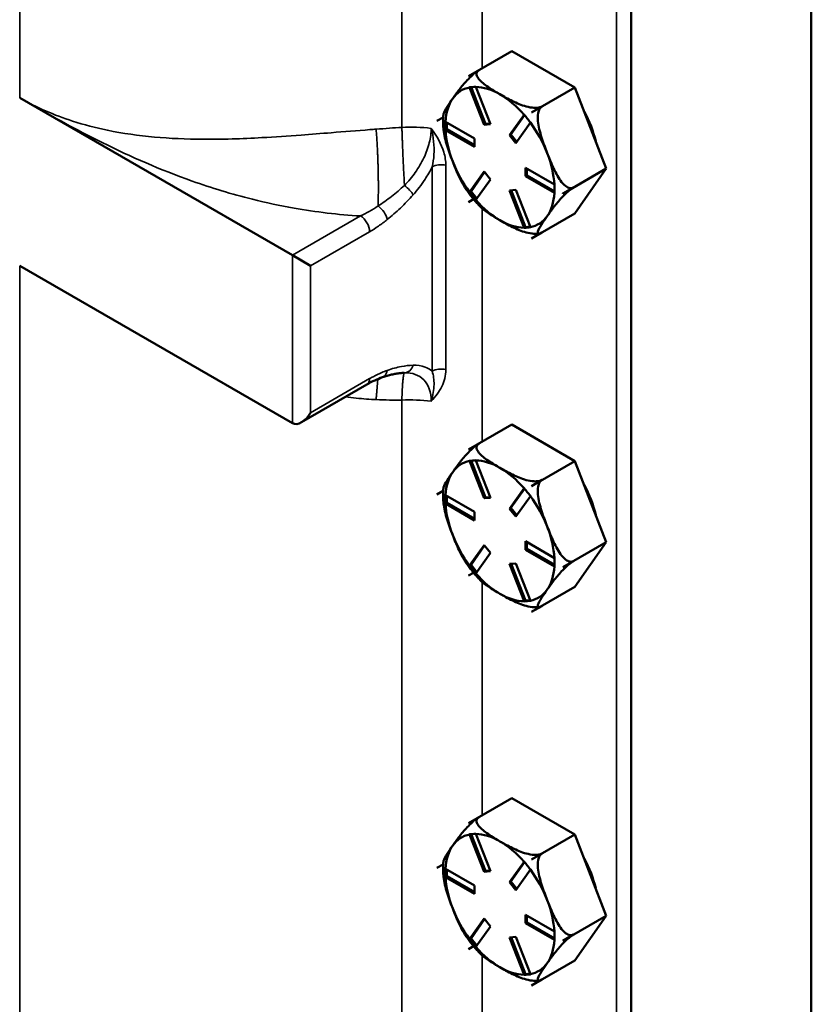
# Model space of a CAD drawing. Units: inches. Extents: x 1 to 162, y 1 to 125.
# Drawn here: x 148 to 151, y 94 to 98 of the extents above; entities that cross this region are included whole.
import ezdxf

# ---------------------------------------------------------------- set-up
doc = ezdxf.new("R2010")
doc.units = ezdxf.units.IN
doc.header["$LTSCALE"] = 7.407407
doc.header["$MEASUREMENT"] = 0
doc.layers.add('Visible (ANSI)', color=7, linetype='Continuous', lineweight=50)
doc.layers.add('Visible Narrow (ANSI)', color=7, linetype='Continuous', lineweight=35)

msp = doc.modelspace()

# ---------------------------------------------------------------- linework, layer by layer
at = {"layer": 'Visible (ANSI)'}
for p, q in [((150.7034, 88.5468), (150.7034, 108.8806)), ((150.0546, 88.1739), (150.0546, 108.5107)), ((149.4689, 97.357), (149.625, 97.4471)), ((149.8518, 97.3161), (149.625, 97.4471)), ((149.4689, 97.357), (149.5071, 97.379)), ((149.4689, 97.357), (149.4689, 97.357)), ((149.4689, 97.357), (149.4689, 97.357)), ((149.5251, 97.1818), (149.473, 97.3162)), ((149.479, 97.3174), (149.5304, 97.1848)), ((149.4957, 97.3183), (149.5478, 97.1838)), ((149.6957, 97.226), (149.8518, 97.3161)), ((149.9652, 97.0239), (149.8518, 97.3161)), ((147.8528, 97.2789), (148.8349, 96.7119)), ((149.7339, 97.2481), (149.6957, 97.226)), ((149.6957, 97.226), (149.7339, 97.2481)), ((149.6957, 97.226), (149.6957, 97.226)), ((149.6957, 97.226), (149.6957, 97.226)), ((149.3555, 97.1956), (149.3778, 97.2085)), ((149.3778, 97.2085), (149.3555, 97.1956)), ((149.3555, 97.1956), (149.3555, 97.1956)), ((149.3555, 97.1956), (149.3555, 97.1956)), ((149.3863, 97.193), (149.4907, 97.1327)), ((149.6168, 97.144), (149.669, 97.2182)), ((149.6709, 97.2165), (149.622, 97.147)), ((149.386, 97.163), (149.3911, 97.166)), ((149.4907, 97.1025), (149.3863, 97.1627)), ((149.3911, 97.1902), (149.3911, 97.166)), ((149.3911, 97.166), (149.4907, 97.1085)), ((149.5251, 97.1818), (149.5304, 97.1848)), ((149.5478, 97.1838), (149.5251, 97.1818)), ((149.5304, 97.1848), (149.5469, 97.1863)), ((149.6917, 97.19), (149.6395, 97.1158)), ((149.4907, 97.1327), (149.4907, 97.1025)), ((149.6168, 97.144), (149.622, 97.147)), ((149.6395, 97.1158), (149.6168, 97.144)), ((149.622, 97.147), (149.6431, 97.1209)), ((149.473, 96.9394), (149.5251, 97.0136)), ((149.5251, 97.0136), (149.5478, 96.9854)), ((149.674, 97.0269), (149.7783, 96.9667)), ((149.674, 96.9967), (149.674, 97.0269)), ((149.6792, 97.0239), (149.6792, 96.9997)), ((149.8091, 96.9337), (149.9652, 97.0239)), ((149.8518, 96.8625), (149.9652, 97.0239)), ((149.5268, 97.0115), (149.478, 96.9421)), ((149.5478, 96.9854), (149.4957, 96.9112)), ((149.674, 96.9967), (149.6792, 96.9997)), ((149.7783, 96.9364), (149.674, 96.9967)), ((149.6792, 96.9997), (149.7788, 96.9422)), ((149.6168, 96.9456), (149.6395, 96.9476)), ((149.669, 96.8111), (149.6168, 96.9456)), ((149.623, 96.9461), (149.6744, 96.8136)), ((149.6395, 96.9476), (149.6917, 96.8131)), ((149.8473, 96.9558), (149.8091, 96.9338)), ((149.8091, 96.9337), (149.8473, 96.9558)), ((149.4689, 96.9034), (149.4872, 96.914)), ((149.4873, 96.9139), (149.4689, 96.9034)), ((149.4729, 96.9391), (149.478, 96.9421)), ((149.478, 96.9421), (149.499, 96.916)), ((149.8091, 96.9338), (149.8091, 96.9337)), ((149.8091, 96.9337), (149.8091, 96.9337)), ((149.4689, 96.9034), (149.4689, 96.9034)), ((149.4689, 96.9034), (149.4689, 96.9034)), ((149.6957, 96.7724), (149.8518, 96.8625)), ((149.6693, 96.8106), (149.6744, 96.8136)), ((149.6744, 96.8136), (149.6909, 96.8151)), ((149.7339, 96.7945), (149.6957, 96.7724)), ((149.6957, 96.7724), (149.733, 96.7939)), ((149.6957, 96.7724), (149.6957, 96.7724)), ((149.6957, 96.7724), (149.6957, 96.7724)), ((148.9004, 96.6741), (148.8349, 96.7119)), ((148.8349, 96.1071), (147.8528, 96.6741)), ((149.1033, 96.2464), (148.8676, 96.1104)), ((149.4689, 96.0119), (149.625, 96.102)), ((149.8518, 95.971), (149.625, 96.102)), ((149.4689, 96.0119), (149.5071, 96.0339)), ((149.4689, 96.0119), (149.4689, 96.0119)), ((149.4689, 96.0119), (149.4689, 96.0119)), ((149.5251, 95.8367), (149.473, 95.9711)), ((149.479, 95.9723), (149.5304, 95.8397)), ((149.4957, 95.9732), (149.5478, 95.8387)), ((149.6957, 95.8809), (149.8518, 95.971)), ((149.9652, 95.6788), (149.8518, 95.971)), ((149.7339, 95.903), (149.6957, 95.8809)), ((149.6957, 95.8809), (149.7339, 95.9029)), ((149.6957, 95.8809), (149.6957, 95.8809)), ((149.6957, 95.8809), (149.6957, 95.8809)), ((149.3555, 95.8505), (149.3778, 95.8634)), ((149.3778, 95.8634), (149.3555, 95.8505)), ((149.3555, 95.8505), (149.3555, 95.8505)), ((149.3555, 95.8505), (149.3555, 95.8505)), ((149.3863, 95.8479), (149.4907, 95.7876)), ((149.3911, 95.8451), (149.3911, 95.8209)), ((149.6168, 95.7989), (149.669, 95.8731)), ((149.6709, 95.8714), (149.622, 95.8019)), ((149.6917, 95.8449), (149.6395, 95.7707)), ((149.386, 95.8179), (149.3911, 95.8209)), ((149.4907, 95.7574), (149.3863, 95.8176)), ((149.3911, 95.8209), (149.4907, 95.7634)), ((149.5251, 95.8367), (149.5304, 95.8397)), ((149.5478, 95.8387), (149.5251, 95.8367)), ((149.5304, 95.8397), (149.5469, 95.8412)), ((149.4907, 95.7876), (149.4907, 95.7574)), ((149.6168, 95.7989), (149.622, 95.8019)), ((149.6395, 95.7707), (149.6168, 95.7989)), ((149.622, 95.8019), (149.6431, 95.7758)), ((149.473, 95.5943), (149.5251, 95.6685)), ((149.5268, 95.6664), (149.478, 95.597)), ((149.5251, 95.6685), (149.5478, 95.6403)), ((149.674, 95.6818), (149.7783, 95.6216)), ((149.674, 95.6515), (149.674, 95.6818)), ((149.6792, 95.6788), (149.6792, 95.6546)), ((149.8091, 95.5886), (149.9652, 95.6788)), ((149.8518, 95.5174), (149.9652, 95.6788)), ((149.5478, 95.6403), (149.4957, 95.5661)), ((149.674, 95.6515), (149.6792, 95.6546)), ((149.7783, 95.5913), (149.674, 95.6515)), ((149.6792, 95.6546), (149.7788, 95.5971)), ((149.4729, 95.594), (149.478, 95.597)), ((149.478, 95.597), (149.499, 95.5709)), ((149.6168, 95.6005), (149.6395, 95.6025)), ((149.669, 95.466), (149.6168, 95.6005)), ((149.623, 95.601), (149.6744, 95.4685)), ((149.6395, 95.6025), (149.6917, 95.468)), ((149.8473, 95.6107), (149.8091, 95.5887)), ((149.8091, 95.5886), (149.8473, 95.6107)), ((149.4689, 95.5583), (149.4872, 95.5689)), ((149.4873, 95.5688), (149.4689, 95.5582)), ((149.8091, 95.5887), (149.8091, 95.5886)), ((149.8091, 95.5886), (149.8091, 95.5886)), ((149.4689, 95.5583), (149.4689, 95.5583)), ((149.4689, 95.5582), (149.4689, 95.5583)), ((149.6957, 95.4273), (149.8518, 95.5174)), ((149.6693, 95.4655), (149.6744, 95.4685)), ((149.6744, 95.4685), (149.6909, 95.47)), ((149.7339, 95.4494), (149.6957, 95.4273)), ((149.6957, 95.4273), (149.733, 95.4488)), ((149.6957, 95.4273), (149.6957, 95.4273)), ((149.6957, 95.4273), (149.6957, 95.4273)), ((149.4689, 94.6668), (149.625, 94.7569)), ((149.8518, 94.6259), (149.625, 94.7569)), ((149.4689, 94.6668), (149.5071, 94.6888)), ((149.4689, 94.6668), (149.4689, 94.6668)), ((149.4689, 94.6668), (149.4689, 94.6668)), ((149.5251, 94.4916), (149.473, 94.626)), ((149.479, 94.6272), (149.5304, 94.4946)), ((149.4957, 94.6281), (149.5478, 94.4936)), ((149.6957, 94.5358), (149.8518, 94.6259)), ((149.9652, 94.3337), (149.8518, 94.6259)), ((149.7339, 94.5579), (149.6957, 94.5358)), ((149.6957, 94.5358), (149.7339, 94.5578)), ((149.6957, 94.5358), (149.6957, 94.5358)), ((149.6957, 94.5358), (149.6957, 94.5358)), ((149.3555, 94.5054), (149.3778, 94.5183)), ((149.3778, 94.5183), (149.3555, 94.5054)), ((149.3555, 94.5054), (149.3555, 94.5054)), ((149.3555, 94.5054), (149.3555, 94.5054)), ((149.3863, 94.5028), (149.4907, 94.4425)), ((149.3911, 94.5), (149.3911, 94.4758)), ((149.5304, 94.4946), (149.5469, 94.4961)), ((149.6168, 94.4538), (149.669, 94.528)), ((149.6709, 94.5263), (149.622, 94.4568)), ((149.6917, 94.4998), (149.6395, 94.4256)), ((149.386, 94.4728), (149.3911, 94.4758)), ((149.4907, 94.4123), (149.3863, 94.4725)), ((149.3911, 94.4758), (149.4907, 94.4183)), ((149.5251, 94.4916), (149.5304, 94.4946)), ((149.5478, 94.4936), (149.5251, 94.4916)), ((149.4907, 94.4425), (149.4907, 94.4123)), ((149.6168, 94.4538), (149.622, 94.4568)), ((149.6395, 94.4256), (149.6168, 94.4538)), ((149.622, 94.4568), (149.6431, 94.4307)), ((149.473, 94.2492), (149.5251, 94.3234)), ((149.5268, 94.3213), (149.478, 94.2519)), ((149.5251, 94.3234), (149.5478, 94.2952)), ((149.674, 94.3367), (149.7783, 94.2765)), ((149.674, 94.3064), (149.674, 94.3367)), ((149.6792, 94.3337), (149.6792, 94.3095)), ((149.8091, 94.2435), (149.9652, 94.3337)), ((149.8518, 94.1723), (149.9652, 94.3337)), ((149.5478, 94.2952), (149.4957, 94.221)), ((149.674, 94.3064), (149.6792, 94.3095)), ((149.7783, 94.2462), (149.674, 94.3064)), ((149.6792, 94.3095), (149.7788, 94.252)), ((149.4729, 94.2489), (149.478, 94.2519)), ((149.478, 94.2519), (149.499, 94.2258)), ((149.6168, 94.2554), (149.6395, 94.2574)), ((149.669, 94.1209), (149.6168, 94.2554)), ((149.623, 94.2559), (149.6744, 94.1234)), ((149.6395, 94.2574), (149.6917, 94.1229)), ((149.8473, 94.2656), (149.8091, 94.2436)), ((149.8091, 94.2435), (149.8473, 94.2656)), ((149.4689, 94.2132), (149.4872, 94.2238)), ((149.4873, 94.2237), (149.4689, 94.2131)), ((149.4689, 94.2132), (149.4689, 94.2132)), ((149.4689, 94.2131), (149.4689, 94.2132)), ((149.8091, 94.2436), (149.8091, 94.2435)), ((149.8091, 94.2435), (149.8091, 94.2435)), ((149.6957, 94.0822), (149.8518, 94.1723)), ((149.6693, 94.1204), (149.6744, 94.1234)), ((149.6744, 94.1234), (149.6909, 94.1249)), ((149.7339, 94.1043), (149.6957, 94.0822)), ((149.6957, 94.0822), (149.733, 94.1037)), ((149.6957, 94.0822), (149.6957, 94.0822)), ((149.6957, 94.0822), (149.6957, 94.0822))]:
    msp.add_line(p, q, dxfattribs=at)
for centre, major_axis, start_param, end_param in [((149.5823, 97.0647), (-0.1604, 0.2778), 6.021335, 6.021437), ((149.5823, 97.0647), (-0.1389, 0.2406), 6.088102, 6.544985), ((149.5823, 97.0647), (-0.1389, 0.2406), 5.497787, 5.95467), ((149.5823, 97.0647), (-0.1389, 0.2406), 0.261799, 0.718682), ((149.5823, 97.0647), (-0.1389, 0.2406), 5.040905, 5.497787), ((149.5823, 97.0647), (0.1604, -0.2778), 1.832545, 1.832647), ((149.7515, 97.1624), (-0.1296, 0.2245), 4.22142, 4.679759), ((149.5823, 97.0647), (-0.1604, 0.2778), 0.785347, 0.785449), ((149.5823, 97.0647), (0.1389, -0.2406), 3.993707, 4.45059), ((149.5823, 97.0647), (-0.1389, 0.2406), 4.45059, 4.907472), ((149.5823, 97.0647), (0.1389, -0.2406), 4.45059, 4.907472), ((149.5823, 97.0647), (-0.1389, 0.2406), 3.993707, 4.45059), ((149.5823, 97.0647), (0.1389, -0.2406), 5.040905, 5.497787), ((149.5823, 97.0647), (0.1389, -0.2406), 0.261799, 0.718682), ((149.5823, 97.0647), (0.1604, -0.2778), 0.785347, 0.785449), ((149.5823, 97.0647), (-0.1604, 0.2778), 1.832545, 1.832647), ((149.5823, 97.0647), (0.1389, -0.2406), 5.497787, 5.95467), ((149.5823, 97.0647), (0.1389, -0.2406), 6.088102, 6.544985), ((149.5823, 97.0647), (0.1604, -0.2778), 6.021335, 6.021437), ((148.8676, 96.1638), (0.0327, 0.0567), 3.141593, 4.712389), ((149.5823, 95.7196), (-0.1604, 0.2778), 6.021335, 6.021437), ((149.5823, 95.7196), (-0.1389, 0.2406), 6.088102, 6.544985), ((149.5823, 95.7196), (-0.1389, 0.2406), 5.497787, 5.95467), ((149.5823, 95.7196), (-0.1389, 0.2406), 0.261799, 0.718682), ((149.5823, 95.7196), (-0.1389, 0.2406), 5.040905, 5.497787), ((149.5823, 95.7196), (0.1604, -0.2778), 1.832545, 1.832647), ((149.7515, 95.8173), (-0.1296, 0.2245), 4.22142, 4.679759), ((149.5823, 95.7196), (-0.1604, 0.2778), 0.785347, 0.785449), ((149.5823, 95.7196), (-0.1389, 0.2406), 4.45059, 4.907472), ((149.5823, 95.7196), (0.1389, -0.2406), 3.993707, 4.45059), ((149.5823, 95.7196), (0.1389, -0.2406), 4.45059, 4.907472), ((149.5823, 95.7196), (-0.1389, 0.2406), 3.993707, 4.45059), ((149.5823, 95.7196), (0.1389, -0.2406), 5.040905, 5.497787), ((149.5823, 95.7196), (0.1389, -0.2406), 0.261799, 0.718682), ((149.5823, 95.7196), (0.1604, -0.2778), 0.785347, 0.785449), ((149.5823, 95.7196), (-0.1604, 0.2778), 1.832545, 1.832647), ((149.5823, 95.7196), (0.1389, -0.2406), 5.497787, 5.95467), ((149.5823, 95.7196), (0.1389, -0.2406), 6.088102, 6.544985), ((149.5823, 95.7196), (0.1604, -0.2778), 6.021335, 6.021437), ((149.5823, 94.3745), (-0.1604, 0.2778), 6.021335, 6.021437), ((149.5823, 94.3745), (-0.1389, 0.2406), 6.088102, 6.544985), ((149.5823, 94.3745), (-0.1389, 0.2406), 5.497787, 5.95467), ((149.5823, 94.3745), (-0.1389, 0.2406), 0.261799, 0.718682), ((149.5823, 94.3745), (-0.1389, 0.2406), 5.040905, 5.497787), ((149.5823, 94.3745), (0.1604, -0.2778), 1.832545, 1.832647), ((149.7515, 94.4722), (-0.1296, 0.2245), 4.22142, 4.679759), ((149.5823, 94.3745), (-0.1604, 0.2778), 0.785347, 0.785449), ((149.5823, 94.3745), (-0.1389, 0.2406), 4.45059, 4.907472), ((149.5823, 94.3745), (0.1389, -0.2406), 3.993707, 4.45059), ((149.5823, 94.3745), (-0.1389, 0.2406), 3.993707, 4.45059), ((149.5823, 94.3745), (0.1389, -0.2406), 4.45059, 4.907472), ((149.5823, 94.3745), (-0.1604, 0.2778), 1.832545, 1.832647), ((149.5823, 94.3745), (0.1389, -0.2406), 5.040905, 5.497787), ((149.5823, 94.3745), (0.1389, -0.2406), 0.261799, 0.718682), ((149.5823, 94.3745), (0.1604, -0.2778), 0.785347, 0.785449), ((149.5823, 94.3745), (0.1389, -0.2406), 5.497787, 5.95467), ((149.5823, 94.3745), (0.1389, -0.2406), 6.088102, 6.544985), ((149.5823, 94.3745), (0.1604, -0.2778), 6.021335, 6.021437)]:
    msp.add_ellipse(centre, major_axis=major_axis, ratio=0.57735, start_param=start_param, end_param=end_param, dxfattribs=at)
for points, knots in [([(149.4122, 97.2763), (149.419, 97.286), (149.4267, 97.2967), (149.4437, 97.319), (149.4531, 97.3305), (149.4694, 97.3479), (149.4764, 97.3549), (149.4871, 97.3645), (149.4923, 97.3688), (149.4998, 97.3743), (149.5033, 97.3767), (149.5061, 97.3784)], [1.1821674, 1.1821674, 1.1821674, 1.1821674, 1.3795616, 1.3795616, 1.5769558, 1.5769558, 1.6715101, 1.6715101, 1.7294018, 1.7294018, 1.7687145, 1.7687145, 1.7687145, 1.7687145]), ([(149.5071, 97.379), (149.5041, 97.3773), (149.5015, 97.3747), (149.4983, 97.3693), (149.4978, 97.3654), (149.4991, 97.3569), (149.5026, 97.3509), (149.5145, 97.336), (149.527, 97.3264), (149.5541, 97.3081), (149.5688, 97.2993), (149.5823, 97.2915)], [0.5910837, 0.5910837, 0.5910837, 0.5910837, 0.634933, 0.634933, 0.6928248, 0.6928248, 0.787379, 0.787379, 0.9847732, 0.9847732, 1.1821674, 1.1821674, 1.1821674, 1.1821674]), ([(149.3784, 97.2182), (149.3785, 97.2191), (149.3787, 97.2201), (149.3806, 97.2275), (149.3858, 97.2366), (149.3982, 97.2562), (149.4054, 97.2667), (149.4122, 97.2763)], [0.7565488, 0.7565488, 0.7565488, 0.7565488, 0.787379, 0.787379, 0.9847732, 0.9847732, 1.1821674, 1.1821674, 1.1821674, 1.1821674]), ([(149.5823, 97.2915), (149.5959, 97.2837), (149.611, 97.2752), (149.6428, 97.2595), (149.6594, 97.2524), (149.6852, 97.2454), (149.6956, 97.2434), (149.7104, 97.2427), (149.7171, 97.243), (149.7265, 97.2448), (149.7309, 97.2463), (149.7339, 97.2481)], [1.1821674, 1.1821674, 1.1821674, 1.1821674, 1.3795616, 1.3795616, 1.5769558, 1.5769558, 1.6715101, 1.6715101, 1.7294018, 1.7294018, 1.7732511, 1.7732511, 1.7732511, 1.7732511]), ([(149.7339, 97.2481), (149.7309, 97.2463), (149.7278, 97.2431), (149.7231, 97.2355), (149.7211, 97.2294), (149.7183, 97.2152), (149.7183, 97.2042), (149.7209, 97.1759), (149.726, 97.156), (149.7384, 97.1167), (149.7456, 97.0974), (149.7524, 97.0799)], [0.5910837, 0.5910837, 0.5910837, 0.5910837, 0.634933, 0.634933, 0.6928248, 0.6928248, 0.787379, 0.787379, 0.9847732, 0.9847732, 1.1821674, 1.1821674, 1.1821674, 1.1821674]), ([(149.3784, 97.2182), (149.3781, 97.2146), (149.3779, 97.2111), (149.3776, 97.2039), (149.3775, 97.2003), (149.3775, 97.193), (149.3775, 97.1894), (149.3777, 97.1821), (149.3779, 97.1784), (149.3784, 97.1711), (149.3787, 97.1674), (149.379, 97.1637)], [4.6241337, 4.6241337, 4.6241337, 4.6241337, 4.6652123, 4.6652123, 4.7062909, 4.7062909, 4.7473695, 4.7473695, 4.7884481, 4.7884481, 4.8295267, 4.8295267, 4.8295267, 4.8295267]), ([(149.4122, 97.0495), (149.4054, 97.067), (149.3982, 97.0863), (149.3859, 97.1253), (149.3808, 97.1449), (149.379, 97.1637)], [1.1821674, 1.1821674, 1.1821674, 1.1821674, 1.3795616, 1.3795616, 1.5736124, 1.5736124, 1.5736124, 1.5736124]), ([(149.456, 96.9562), (149.4484, 96.9677), (149.4416, 96.981), (149.4267, 97.0129), (149.419, 97.032), (149.4122, 97.0495)], [0.8373637, 0.8373637, 0.8373637, 0.8373637, 0.9847732, 0.9847732, 1.1821674, 1.1821674, 1.1821674, 1.1821674]), ([(149.7524, 97.0799), (149.7592, 97.0624), (149.7669, 97.0433), (149.7839, 97.0067), (149.7933, 96.9892), (149.8096, 96.9689), (149.8166, 96.9619), (149.8273, 96.9555), (149.8325, 96.9535), (149.8403, 96.9532), (149.8443, 96.9541), (149.8473, 96.9558)], [1.1821674, 1.1821674, 1.1821674, 1.1821674, 1.3795616, 1.3795616, 1.5769558, 1.5769558, 1.6715101, 1.6715101, 1.7294018, 1.7294018, 1.7732511, 1.7732511, 1.7732511, 1.7732511]), ([(149.4561, 96.9562), (149.4593, 96.9512), (149.4627, 96.9463), (149.4696, 96.9366), (149.4731, 96.9319), (149.4803, 96.9225), (149.484, 96.9179), (149.4915, 96.9088), (149.4953, 96.9044), (149.503, 96.8957), (149.507, 96.8915), (149.511, 96.8873)], [5.6015855, 5.6015855, 5.6015855, 5.6015855, 5.661898, 5.661898, 5.7222104, 5.7222104, 5.7825229, 5.7825229, 5.8428354, 5.8428354, 5.9031479, 5.9031479, 5.9031479, 5.9031479]), ([(149.8473, 96.9558), (149.8443, 96.954), (149.8403, 96.9514), (149.8325, 96.9456), (149.8273, 96.9413), (149.8166, 96.9317), (149.8096, 96.9247), (149.7933, 96.9073), (149.7839, 96.8958), (149.7669, 96.8735), (149.7592, 96.8627), (149.7524, 96.8531)], [0.5910837, 0.5910837, 0.5910837, 0.5910837, 0.634933, 0.634933, 0.6928248, 0.6928248, 0.787379, 0.787379, 0.9847732, 0.9847732, 1.1821674, 1.1821674, 1.1821674, 1.1821674]), ([(149.5823, 96.8379), (149.5688, 96.8457), (149.5541, 96.8545), (149.5293, 96.8712), (149.5188, 96.8791), (149.511, 96.8873)], [1.1821674, 1.1821674, 1.1821674, 1.1821674, 1.3795616, 1.3795616, 1.542985, 1.542985, 1.542985, 1.542985]), ([(149.7139, 96.7894), (149.7108, 96.7892), (149.7076, 96.7892), (149.6956, 96.7898), (149.6852, 96.7918), (149.6594, 96.7987), (149.6428, 96.8059), (149.611, 96.8216), (149.5959, 96.8301), (149.5823, 96.8379)], [0.6633872, 0.6633872, 0.6633872, 0.6633872, 0.6928248, 0.6928248, 0.787379, 0.787379, 0.9847732, 0.9847732, 1.1821674, 1.1821674, 1.1821674, 1.1821674]), ([(149.7524, 96.8531), (149.7456, 96.8434), (149.7384, 96.833), (149.726, 96.8134), (149.7209, 96.8042), (149.7183, 96.7948), (149.7183, 96.7919), (149.7211, 96.79), (149.7231, 96.7899), (149.7278, 96.7913), (149.7309, 96.7927), (149.7339, 96.7945)], [1.1821674, 1.1821674, 1.1821674, 1.1821674, 1.3795616, 1.3795616, 1.5769558, 1.5769558, 1.6715101, 1.6715101, 1.7294018, 1.7294018, 1.7732511, 1.7732511, 1.7732511, 1.7732511]), ([(149.7139, 96.7894), (149.7145, 96.7894), (149.7151, 96.7895), (149.7164, 96.7895), (149.717, 96.7896), (149.7183, 96.7897), (149.7189, 96.7897), (149.7202, 96.7899), (149.7208, 96.7899), (149.7221, 96.79), (149.7227, 96.7901), (149.7233, 96.7902)], [0.50190004, 0.50190004, 0.50190004, 0.50190004, 0.50957035, 0.50957035, 0.51724066, 0.51724066, 0.52491097, 0.52491097, 0.53258128, 0.53258128, 0.54025159, 0.54025159, 0.54025159, 0.54025159]), ([(149.2373, 96.2885), (149.2326, 96.2883), (149.2277, 96.288), (149.2178, 96.287), (149.2127, 96.2863), (149.2025, 96.2845), (149.1972, 96.2835), (149.1867, 96.281), (149.1813, 96.2796), (149.1704, 96.2764), (149.1649, 96.2746), (149.1594, 96.2726)], [0.0054342, 0.0054342, 0.0054342, 0.0054342, 0.0994831, 0.0994831, 0.1935319, 0.1935319, 0.2875807, 0.2875807, 0.3816295, 0.3816295, 0.4756784, 0.4756784, 0.4756784, 0.4756784]), ([(149.4122, 95.9312), (149.419, 95.9409), (149.4267, 95.9516), (149.4437, 95.9739), (149.4531, 95.9854), (149.4694, 96.0028), (149.4764, 96.0098), (149.4871, 96.0194), (149.4923, 96.0237), (149.4998, 96.0292), (149.5033, 96.0316), (149.5061, 96.0333)], [1.1821674, 1.1821674, 1.1821674, 1.1821674, 1.3795616, 1.3795616, 1.5769558, 1.5769558, 1.6715101, 1.6715101, 1.7294018, 1.7294018, 1.7687145, 1.7687145, 1.7687145, 1.7687145]), ([(149.5071, 96.0339), (149.5041, 96.0322), (149.5015, 96.0296), (149.4983, 96.0242), (149.4978, 96.0203), (149.4991, 96.0118), (149.5026, 96.0058), (149.5145, 95.9909), (149.527, 95.9813), (149.5541, 95.963), (149.5688, 95.9542), (149.5823, 95.9464)], [0.5910837, 0.5910837, 0.5910837, 0.5910837, 0.634933, 0.634933, 0.6928248, 0.6928248, 0.787379, 0.787379, 0.9847732, 0.9847732, 1.1821674, 1.1821674, 1.1821674, 1.1821674]), ([(149.3784, 95.8731), (149.3785, 95.874), (149.3787, 95.875), (149.3806, 95.8824), (149.3858, 95.8915), (149.3982, 95.9111), (149.4054, 95.9215), (149.4122, 95.9312)], [0.7565488, 0.7565488, 0.7565488, 0.7565488, 0.787379, 0.787379, 0.9847732, 0.9847732, 1.1821674, 1.1821674, 1.1821674, 1.1821674]), ([(149.5823, 95.9464), (149.5959, 95.9386), (149.611, 95.9301), (149.6428, 95.9144), (149.6594, 95.9073), (149.6852, 95.9003), (149.6956, 95.8983), (149.7104, 95.8976), (149.7171, 95.8979), (149.7265, 95.8997), (149.7309, 95.9012), (149.7339, 95.903)], [1.1821674, 1.1821674, 1.1821674, 1.1821674, 1.3795616, 1.3795616, 1.5769558, 1.5769558, 1.6715101, 1.6715101, 1.7294018, 1.7294018, 1.7732511, 1.7732511, 1.7732511, 1.7732511]), ([(149.7339, 95.9029), (149.7309, 95.9012), (149.7278, 95.898), (149.7231, 95.8904), (149.7211, 95.8843), (149.7183, 95.8701), (149.7183, 95.8591), (149.7209, 95.8308), (149.726, 95.8109), (149.7384, 95.7716), (149.7456, 95.7523), (149.7524, 95.7348)], [0.5910837, 0.5910837, 0.5910837, 0.5910837, 0.634933, 0.634933, 0.6928248, 0.6928248, 0.787379, 0.787379, 0.9847732, 0.9847732, 1.1821674, 1.1821674, 1.1821674, 1.1821674]), ([(149.3784, 95.8731), (149.3781, 95.8695), (149.3779, 95.8659), (149.3776, 95.8588), (149.3775, 95.8552), (149.3775, 95.8479), (149.3775, 95.8443), (149.3777, 95.837), (149.3779, 95.8333), (149.3784, 95.826), (149.3787, 95.8223), (149.379, 95.8186)], [4.6241337, 4.6241337, 4.6241337, 4.6241337, 4.6652123, 4.6652123, 4.7062909, 4.7062909, 4.7473695, 4.7473695, 4.7884481, 4.7884481, 4.8295267, 4.8295267, 4.8295267, 4.8295267]), ([(149.4122, 95.7044), (149.4054, 95.7219), (149.3982, 95.7412), (149.3859, 95.7802), (149.3808, 95.7998), (149.379, 95.8186)], [1.1821674, 1.1821674, 1.1821674, 1.1821674, 1.3795616, 1.3795616, 1.5736124, 1.5736124, 1.5736124, 1.5736124]), ([(149.456, 95.6111), (149.4484, 95.6226), (149.4416, 95.6359), (149.4267, 95.6678), (149.419, 95.6869), (149.4122, 95.7044)], [0.8373637, 0.8373637, 0.8373637, 0.8373637, 0.9847732, 0.9847732, 1.1821674, 1.1821674, 1.1821674, 1.1821674]), ([(149.7524, 95.7348), (149.7592, 95.7173), (149.7669, 95.6982), (149.7839, 95.6616), (149.7933, 95.6441), (149.8096, 95.6238), (149.8166, 95.6168), (149.8273, 95.6104), (149.8325, 95.6084), (149.8403, 95.6081), (149.8443, 95.609), (149.8473, 95.6107)], [1.1821674, 1.1821674, 1.1821674, 1.1821674, 1.3795616, 1.3795616, 1.5769558, 1.5769558, 1.6715101, 1.6715101, 1.7294018, 1.7294018, 1.7732511, 1.7732511, 1.7732511, 1.7732511]), ([(149.4561, 95.6111), (149.4593, 95.6061), (149.4627, 95.6012), (149.4696, 95.5915), (149.4731, 95.5868), (149.4803, 95.5774), (149.484, 95.5728), (149.4915, 95.5637), (149.4953, 95.5593), (149.503, 95.5506), (149.507, 95.5464), (149.511, 95.5422)], [5.6015855, 5.6015855, 5.6015855, 5.6015855, 5.661898, 5.661898, 5.7222104, 5.7222104, 5.7825229, 5.7825229, 5.8428354, 5.8428354, 5.9031479, 5.9031479, 5.9031479, 5.9031479]), ([(149.8473, 95.6107), (149.8443, 95.6089), (149.8403, 95.6063), (149.8325, 95.6005), (149.8273, 95.5962), (149.8166, 95.5866), (149.8096, 95.5796), (149.7933, 95.5622), (149.7839, 95.5507), (149.7669, 95.5284), (149.7592, 95.5176), (149.7524, 95.508)], [0.5910837, 0.5910837, 0.5910837, 0.5910837, 0.634933, 0.634933, 0.6928248, 0.6928248, 0.787379, 0.787379, 0.9847732, 0.9847732, 1.1821674, 1.1821674, 1.1821674, 1.1821674]), ([(149.5823, 95.4928), (149.5688, 95.5006), (149.5541, 95.5094), (149.5293, 95.5261), (149.5188, 95.534), (149.511, 95.5422)], [1.1821674, 1.1821674, 1.1821674, 1.1821674, 1.3795616, 1.3795616, 1.542985, 1.542985, 1.542985, 1.542985]), ([(149.7139, 95.4443), (149.7108, 95.4441), (149.7076, 95.4441), (149.6956, 95.4447), (149.6852, 95.4467), (149.6594, 95.4536), (149.6428, 95.4608), (149.611, 95.4765), (149.5959, 95.485), (149.5823, 95.4928)], [0.6633872, 0.6633872, 0.6633872, 0.6633872, 0.6928248, 0.6928248, 0.787379, 0.787379, 0.9847732, 0.9847732, 1.1821674, 1.1821674, 1.1821674, 1.1821674]), ([(149.7524, 95.508), (149.7456, 95.4983), (149.7384, 95.4879), (149.726, 95.4683), (149.7209, 95.4591), (149.7183, 95.4497), (149.7183, 95.4468), (149.7211, 95.4449), (149.7231, 95.4448), (149.7278, 95.4462), (149.7309, 95.4476), (149.7339, 95.4494)], [1.1821674, 1.1821674, 1.1821674, 1.1821674, 1.3795616, 1.3795616, 1.5769558, 1.5769558, 1.6715101, 1.6715101, 1.7294018, 1.7294018, 1.7732511, 1.7732511, 1.7732511, 1.7732511]), ([(149.7139, 95.4443), (149.7145, 95.4443), (149.7151, 95.4444), (149.7164, 95.4444), (149.717, 95.4445), (149.7183, 95.4446), (149.7189, 95.4446), (149.7202, 95.4448), (149.7208, 95.4448), (149.7221, 95.4449), (149.7227, 95.445), (149.7233, 95.4451)], [0.50190004, 0.50190004, 0.50190004, 0.50190004, 0.50957035, 0.50957035, 0.51724066, 0.51724066, 0.52491097, 0.52491097, 0.53258128, 0.53258128, 0.54025159, 0.54025159, 0.54025159, 0.54025159]), ([(149.4122, 94.5861), (149.419, 94.5958), (149.4267, 94.6065), (149.4437, 94.6288), (149.4531, 94.6403), (149.4694, 94.6577), (149.4764, 94.6647), (149.4871, 94.6743), (149.4923, 94.6786), (149.4998, 94.6841), (149.5033, 94.6865), (149.5061, 94.6882)], [1.1821674, 1.1821674, 1.1821674, 1.1821674, 1.3795616, 1.3795616, 1.5769558, 1.5769558, 1.6715101, 1.6715101, 1.7294018, 1.7294018, 1.7687145, 1.7687145, 1.7687145, 1.7687145]), ([(149.5071, 94.6888), (149.5041, 94.6871), (149.5015, 94.6845), (149.4983, 94.6791), (149.4978, 94.6752), (149.4991, 94.6667), (149.5026, 94.6607), (149.5145, 94.6458), (149.527, 94.6362), (149.5541, 94.6179), (149.5688, 94.6091), (149.5823, 94.6013)], [0.5910837, 0.5910837, 0.5910837, 0.5910837, 0.634933, 0.634933, 0.6928248, 0.6928248, 0.787379, 0.787379, 0.9847732, 0.9847732, 1.1821674, 1.1821674, 1.1821674, 1.1821674]), ([(149.3784, 94.528), (149.3785, 94.5289), (149.3787, 94.5299), (149.3806, 94.5373), (149.3858, 94.5464), (149.3982, 94.566), (149.4054, 94.5764), (149.4122, 94.5861)], [0.7565488, 0.7565488, 0.7565488, 0.7565488, 0.787379, 0.787379, 0.9847732, 0.9847732, 1.1821674, 1.1821674, 1.1821674, 1.1821674]), ([(149.5823, 94.6013), (149.5959, 94.5935), (149.611, 94.585), (149.6428, 94.5693), (149.6594, 94.5621), (149.6852, 94.5552), (149.6956, 94.5532), (149.7104, 94.5525), (149.7171, 94.5528), (149.7265, 94.5546), (149.7309, 94.5561), (149.7339, 94.5579)], [1.1821674, 1.1821674, 1.1821674, 1.1821674, 1.3795616, 1.3795616, 1.5769558, 1.5769558, 1.6715101, 1.6715101, 1.7294018, 1.7294018, 1.7732511, 1.7732511, 1.7732511, 1.7732511]), ([(149.7339, 94.5578), (149.7309, 94.5561), (149.7278, 94.5529), (149.7231, 94.5453), (149.7211, 94.5392), (149.7183, 94.525), (149.7183, 94.514), (149.7209, 94.4857), (149.726, 94.4658), (149.7384, 94.4265), (149.7456, 94.4072), (149.7524, 94.3897)], [0.5910837, 0.5910837, 0.5910837, 0.5910837, 0.634933, 0.634933, 0.6928248, 0.6928248, 0.787379, 0.787379, 0.9847732, 0.9847732, 1.1821674, 1.1821674, 1.1821674, 1.1821674]), ([(149.3784, 94.528), (149.3781, 94.5244), (149.3779, 94.5208), (149.3776, 94.5137), (149.3775, 94.5101), (149.3775, 94.5028), (149.3775, 94.4992), (149.3777, 94.4919), (149.3779, 94.4882), (149.3784, 94.4809), (149.3787, 94.4772), (149.379, 94.4735)], [4.6241337, 4.6241337, 4.6241337, 4.6241337, 4.6652123, 4.6652123, 4.7062909, 4.7062909, 4.7473695, 4.7473695, 4.7884481, 4.7884481, 4.8295267, 4.8295267, 4.8295267, 4.8295267]), ([(149.4122, 94.3593), (149.4054, 94.3768), (149.3982, 94.3961), (149.3859, 94.4351), (149.3808, 94.4547), (149.379, 94.4735)], [1.1821674, 1.1821674, 1.1821674, 1.1821674, 1.3795616, 1.3795616, 1.5736124, 1.5736124, 1.5736124, 1.5736124]), ([(149.7524, 94.3897), (149.7592, 94.3722), (149.7669, 94.3531), (149.7839, 94.3165), (149.7933, 94.299), (149.8096, 94.2787), (149.8166, 94.2717), (149.8273, 94.2653), (149.8325, 94.2633), (149.8403, 94.263), (149.8443, 94.2639), (149.8473, 94.2656)], [1.1821674, 1.1821674, 1.1821674, 1.1821674, 1.3795616, 1.3795616, 1.5769558, 1.5769558, 1.6715101, 1.6715101, 1.7294018, 1.7294018, 1.7732511, 1.7732511, 1.7732511, 1.7732511]), ([(149.456, 94.266), (149.4484, 94.2775), (149.4416, 94.2908), (149.4267, 94.3227), (149.419, 94.3418), (149.4122, 94.3593)], [0.8373637, 0.8373637, 0.8373637, 0.8373637, 0.9847732, 0.9847732, 1.1821674, 1.1821674, 1.1821674, 1.1821674]), ([(149.4561, 94.266), (149.4593, 94.261), (149.4627, 94.2561), (149.4696, 94.2464), (149.4731, 94.2417), (149.4803, 94.2323), (149.484, 94.2277), (149.4915, 94.2186), (149.4953, 94.2142), (149.503, 94.2055), (149.507, 94.2013), (149.511, 94.1971)], [5.6015855, 5.6015855, 5.6015855, 5.6015855, 5.661898, 5.661898, 5.7222104, 5.7222104, 5.7825229, 5.7825229, 5.8428354, 5.8428354, 5.9031479, 5.9031479, 5.9031479, 5.9031479]), ([(149.8473, 94.2656), (149.8443, 94.2638), (149.8403, 94.2612), (149.8325, 94.2554), (149.8273, 94.2511), (149.8166, 94.2415), (149.8096, 94.2345), (149.7933, 94.2171), (149.7839, 94.2055), (149.7669, 94.1833), (149.7592, 94.1725), (149.7524, 94.1629)], [0.5910837, 0.5910837, 0.5910837, 0.5910837, 0.634933, 0.634933, 0.6928248, 0.6928248, 0.787379, 0.787379, 0.9847732, 0.9847732, 1.1821674, 1.1821674, 1.1821674, 1.1821674]), ([(149.5823, 94.1477), (149.5688, 94.1555), (149.5541, 94.1643), (149.5293, 94.181), (149.5188, 94.1889), (149.511, 94.1971)], [1.1821674, 1.1821674, 1.1821674, 1.1821674, 1.3795616, 1.3795616, 1.542985, 1.542985, 1.542985, 1.542985]), ([(149.7139, 94.0992), (149.7108, 94.099), (149.7076, 94.099), (149.6956, 94.0996), (149.6852, 94.1016), (149.6594, 94.1085), (149.6428, 94.1157), (149.611, 94.1314), (149.5959, 94.1398), (149.5823, 94.1477)], [0.6633872, 0.6633872, 0.6633872, 0.6633872, 0.6928248, 0.6928248, 0.787379, 0.787379, 0.9847732, 0.9847732, 1.1821674, 1.1821674, 1.1821674, 1.1821674]), ([(149.7524, 94.1629), (149.7456, 94.1532), (149.7384, 94.1428), (149.726, 94.1232), (149.7209, 94.114), (149.7183, 94.1046), (149.7183, 94.1017), (149.7211, 94.0998), (149.7231, 94.0997), (149.7278, 94.1011), (149.7309, 94.1025), (149.7339, 94.1043)], [1.1821674, 1.1821674, 1.1821674, 1.1821674, 1.3795616, 1.3795616, 1.5769558, 1.5769558, 1.6715101, 1.6715101, 1.7294018, 1.7294018, 1.7732511, 1.7732511, 1.7732511, 1.7732511]), ([(149.7139, 94.0992), (149.7145, 94.0992), (149.7151, 94.0992), (149.7164, 94.0993), (149.717, 94.0994), (149.7183, 94.0995), (149.7189, 94.0995), (149.7202, 94.0996), (149.7208, 94.0997), (149.7221, 94.0998), (149.7227, 94.0999), (149.7233, 94.1)], [0.50190004, 0.50190004, 0.50190004, 0.50190004, 0.50957035, 0.50957035, 0.51724066, 0.51724066, 0.52491097, 0.52491097, 0.53258128, 0.53258128, 0.54025159, 0.54025159, 0.54025159, 0.54025159])]:
    msp.add_open_spline(points, degree=3, knots=knots, dxfattribs=at)
for points in [[(149.4841, 97.3178), (149.4804, 97.3175), (149.4767, 97.3172), (149.4729, 97.3169)], [(149.4729, 97.3169), (149.4729, 97.3167), (149.4729, 97.3164), (149.473, 97.3162)], [(149.4956, 97.3189), (149.4916, 97.3185), (149.4878, 97.3181), (149.4841, 97.3178)], [(149.4957, 97.3183), (149.4956, 97.3185), (149.4956, 97.3187), (149.4956, 97.3189)], [(149.386, 97.1933), (149.3859, 97.1881), (149.3859, 97.183), (149.3859, 97.1781)], [(149.3863, 97.193), (149.3862, 97.1931), (149.3861, 97.1932), (149.386, 97.1933)], [(149.6693, 97.2186), (149.6692, 97.2185), (149.6691, 97.2183), (149.669, 97.2182)], [(149.6805, 97.2044), (149.6768, 97.209), (149.6731, 97.2137), (149.6693, 97.2186)], [(149.692, 97.1904), (149.688, 97.1951), (149.6842, 97.1998), (149.6805, 97.2044)], [(149.3859, 97.1781), (149.3859, 97.1732), (149.3859, 97.1681), (149.386, 97.163)], [(149.386, 97.163), (149.3861, 97.1629), (149.3862, 97.1628), (149.3863, 97.1627)], [(149.6917, 97.19), (149.6918, 97.1901), (149.6919, 97.1902), (149.692, 97.1904)], [(149.7788, 96.9665), (149.7787, 96.9665), (149.7785, 96.9666), (149.7783, 96.9667)], [(149.7787, 96.9513), (149.7787, 96.9562), (149.7788, 96.9613), (149.7788, 96.9665)], [(149.7788, 96.9362), (149.7788, 96.9413), (149.7787, 96.9464), (149.7787, 96.9513)], [(149.473, 96.9394), (149.4729, 96.9393), (149.4729, 96.9392), (149.4729, 96.9391)], [(149.4729, 96.9391), (149.4767, 96.9343), (149.4804, 96.9296), (149.4841, 96.925)], [(149.4841, 96.925), (149.4878, 96.9204), (149.4916, 96.9157), (149.4956, 96.9109)], [(149.4956, 96.9109), (149.4956, 96.911), (149.4956, 96.9111), (149.4957, 96.9112)], [(149.7783, 96.9364), (149.7785, 96.9364), (149.7787, 96.9363), (149.7788, 96.9362)], [(149.669, 96.8111), (149.6691, 96.811), (149.6692, 96.8108), (149.6693, 96.8106)], [(149.6693, 96.8106), (149.6731, 96.8109), (149.6768, 96.8112), (149.6805, 96.8116)], [(149.6805, 96.8116), (149.6842, 96.8119), (149.688, 96.8123), (149.692, 96.8126)], [(149.692, 96.8126), (149.6919, 96.8128), (149.6918, 96.813), (149.6917, 96.8131)], [(149.1594, 96.2726), (149.1412, 96.2661), (149.1231, 96.2579), (149.1033, 96.2464)], [(149.4841, 95.9727), (149.4804, 95.9724), (149.4767, 95.9721), (149.4729, 95.9718)], [(149.4729, 95.9718), (149.4729, 95.9715), (149.4729, 95.9713), (149.473, 95.9711)], [(149.4956, 95.9738), (149.4916, 95.9734), (149.4878, 95.973), (149.4841, 95.9727)], [(149.4957, 95.9732), (149.4956, 95.9734), (149.4956, 95.9736), (149.4956, 95.9738)], [(149.386, 95.8482), (149.3859, 95.843), (149.3859, 95.8379), (149.3859, 95.833)], [(149.3863, 95.8479), (149.3862, 95.848), (149.3861, 95.8481), (149.386, 95.8482)], [(149.6693, 95.8735), (149.6692, 95.8734), (149.6691, 95.8732), (149.669, 95.8731)], [(149.6805, 95.8593), (149.6768, 95.8639), (149.6731, 95.8686), (149.6693, 95.8735)], [(149.692, 95.8453), (149.688, 95.85), (149.6842, 95.8547), (149.6805, 95.8593)], [(149.6917, 95.8449), (149.6918, 95.845), (149.6919, 95.8451), (149.692, 95.8453)], [(149.3859, 95.833), (149.3859, 95.8281), (149.3859, 95.823), (149.386, 95.8179)], [(149.386, 95.8179), (149.3861, 95.8178), (149.3862, 95.8177), (149.3863, 95.8176)], [(149.7788, 95.6214), (149.7787, 95.6214), (149.7785, 95.6215), (149.7783, 95.6216)], [(149.7787, 95.6062), (149.7787, 95.6111), (149.7788, 95.6162), (149.7788, 95.6214)], [(149.7788, 95.5911), (149.7788, 95.5962), (149.7787, 95.6013), (149.7787, 95.6062)], [(149.473, 95.5943), (149.4729, 95.5942), (149.4729, 95.5941), (149.4729, 95.594)], [(149.4729, 95.594), (149.4767, 95.5892), (149.4804, 95.5844), (149.4841, 95.5799)], [(149.4841, 95.5799), (149.4878, 95.5753), (149.4916, 95.5706), (149.4956, 95.5658)], [(149.4956, 95.5658), (149.4956, 95.5659), (149.4956, 95.566), (149.4957, 95.5661)], [(149.7783, 95.5913), (149.7785, 95.5913), (149.7787, 95.5912), (149.7788, 95.5911)], [(149.669, 95.466), (149.6691, 95.4659), (149.6692, 95.4657), (149.6693, 95.4655)], [(149.6693, 95.4655), (149.6731, 95.4658), (149.6768, 95.4661), (149.6805, 95.4665)], [(149.6805, 95.4665), (149.6842, 95.4668), (149.688, 95.4672), (149.692, 95.4675)], [(149.692, 95.4675), (149.6919, 95.4677), (149.6918, 95.4679), (149.6917, 95.468)], [(149.4841, 94.6276), (149.4804, 94.6273), (149.4767, 94.627), (149.4729, 94.6267)], [(149.4729, 94.6267), (149.4729, 94.6264), (149.4729, 94.6262), (149.473, 94.626)], [(149.4956, 94.6287), (149.4916, 94.6283), (149.4878, 94.6279), (149.4841, 94.6276)], [(149.4957, 94.6281), (149.4956, 94.6283), (149.4956, 94.6285), (149.4956, 94.6287)], [(149.386, 94.5031), (149.3859, 94.4979), (149.3859, 94.4928), (149.3859, 94.4879)], [(149.3863, 94.5028), (149.3862, 94.5029), (149.3861, 94.503), (149.386, 94.5031)], [(149.6693, 94.5284), (149.6692, 94.5282), (149.6691, 94.5281), (149.669, 94.528)], [(149.6805, 94.5142), (149.6768, 94.5188), (149.6731, 94.5235), (149.6693, 94.5284)], [(149.692, 94.5002), (149.688, 94.5049), (149.6842, 94.5096), (149.6805, 94.5142)], [(149.6917, 94.4998), (149.6918, 94.4999), (149.6919, 94.5), (149.692, 94.5002)], [(149.3859, 94.4879), (149.3859, 94.483), (149.3859, 94.4779), (149.386, 94.4728)], [(149.386, 94.4728), (149.3861, 94.4727), (149.3862, 94.4726), (149.3863, 94.4725)], [(149.473, 94.2492), (149.4729, 94.2491), (149.4729, 94.249), (149.4729, 94.2489)], [(149.4729, 94.2489), (149.4767, 94.2441), (149.4804, 94.2393), (149.4841, 94.2348)], [(149.7788, 94.2763), (149.7787, 94.2763), (149.7785, 94.2764), (149.7783, 94.2765)], [(149.7787, 94.2611), (149.7787, 94.266), (149.7788, 94.2711), (149.7788, 94.2763)], [(149.7788, 94.246), (149.7788, 94.2511), (149.7787, 94.2562), (149.7787, 94.2611)], [(149.4841, 94.2348), (149.4878, 94.2302), (149.4916, 94.2255), (149.4956, 94.2207)], [(149.4956, 94.2207), (149.4956, 94.2208), (149.4956, 94.2209), (149.4957, 94.221)], [(149.7783, 94.2462), (149.7785, 94.2462), (149.7787, 94.2461), (149.7788, 94.246)], [(149.669, 94.1209), (149.6691, 94.1207), (149.6692, 94.1206), (149.6693, 94.1204)], [(149.6693, 94.1204), (149.6731, 94.1207), (149.6768, 94.121), (149.6805, 94.1214)], [(149.6805, 94.1214), (149.6842, 94.1217), (149.688, 94.1221), (149.692, 94.1224)], [(149.692, 94.1224), (149.6919, 94.1226), (149.6918, 94.1228), (149.6917, 94.1229)]]:
    msp.add_open_spline(points, degree=3, dxfattribs=at)
at = {"layer": 'Visible Narrow (ANSI)'}
for p, q in [((150.0017, 108.6448), (150.0017, 88.0812)), ((147.8528, 97.2789), (147.8528, 100.7188)), ((149.2291, 100.2354), (149.2291, 97.1726)), ((149.5186, 97.3857), (149.5186, 98.2252)), ((149.3383, 97.0303), (149.3383, 96.2944)), ((149.3874, 96.3006), (149.3874, 97.0364)), ((149.5186, 96.0406), (149.5186, 96.8801)), ((149.0802, 96.8536), (148.8349, 96.7119)), ((148.9004, 96.6741), (149.1129, 96.7969)), ((148.8349, 96.7119), (148.8349, 96.1071)), ((147.8528, 96.6741), (147.8528, 93.2343)), ((148.9004, 96.1449), (148.9004, 96.6741)), ((149.1129, 96.2676), (148.9004, 96.1449)), ((149.2291, 96.1907), (149.2291, 93.1279)), ((149.5186, 94.6954), (149.5186, 95.535)), ((149.5186, 93.3503), (149.5186, 94.1899))]:
    msp.add_line(p, q, dxfattribs=at)
for centre, major_axis, ratio, start_param, end_param in [((149.371, 97.0114), (-0.0463, 0), 0.57735, 4.351878, 5.497787), ((149.2368, 96.9484), (0.0346, -0.0308), 0.274046, 0.643917, 1.765053), ((149.1437, 96.8595), (0.0288, -0.0362), 0.459915, 0.707843, 2.107802), ((149.0802, 96.8158), (-0.0231, 0.0401), 0.57735, 3.926991, 5.497787), ((149.2368, 96.3348), (0.0014, -0.0463), 0.769133, 0.00649, 1.127625), ((149.371, 96.2755), (-0.0463, 0), 0.57735, 4.351878, 5.497787), ((149.1437, 96.3162), (0.0156, -0.0436), 0.674645, 0, 0.898135), ((149.0802, 96.2865), (0.0231, -0.0401), 0.57735, 0, 0.785398)]:
    msp.add_ellipse(centre, major_axis=major_axis, ratio=ratio, start_param=start_param, end_param=end_param, dxfattribs=at)
for points, knots in [([(147.8528, 97.2789), (147.9127, 97.2443), (147.9732, 97.2102), (148.073, 97.1568), (148.1113, 97.1369), (148.2529, 97.0667), (148.3597, 97.0197), (148.474, 96.9791), (148.5435, 96.9545), (148.6157, 96.9323), (148.691, 96.9135), (148.7398, 96.9014), (148.7898, 96.8906), (148.8801, 96.8747), (148.9199, 96.8688), (148.9603, 96.8641), (148.9996, 96.8594), (149.0397, 96.8559), (149.0802, 96.8536)], [-5.79708, -5.79708, -5.79708, -5.79708, -4.925596, -4.925596, -4.39069, -4.39069, -2.984299, -2.984299, -2.984299, -2.129245, -2.129245, -2.129245, -1.575869, -1.575869, -1.151861, -1.151861, -1.151861, -0.737987, -0.737987, -0.737987, -0.737987]), ([(149.1363, 97.166), (149.1289, 97.1654), (149.1216, 97.1649), (149.0676, 97.1608), (149.0209, 97.157), (148.9748, 97.1533), (148.9384, 97.1503), (148.9021, 97.1475), (148.8187, 97.1412), (148.7717, 97.138), (148.7251, 97.1355), (148.653, 97.1315), (148.5816, 97.1291), (148.5109, 97.1297), (148.3945, 97.1305), (148.2797, 97.1393), (148.1261, 97.1711), (148.0844, 97.1819), (147.9769, 97.2166), (147.9127, 97.2443), (147.8528, 97.2789)], [0.530352, 0.530352, 0.530352, 0.530352, 0.614983, 0.614983, 1.151861, 1.151861, 1.151861, 1.575869, 1.575869, 2.129245, 2.129245, 2.129245, 2.984299, 2.984299, 2.984299, 4.39069, 4.39069, 4.925596, 4.925596, 5.79708, 5.79708, 5.79708, 5.79708]), ([(149.2291, 97.1726), (149.2139, 97.1716), (149.1992, 97.1706), (149.1684, 97.1684), (149.1524, 97.1672), (149.1363, 97.166)], [0.1674249, 0.1674249, 0.1674249, 0.1674249, 0.3435484, 0.3435484, 0.5303518, 0.5303518, 0.5303518, 0.5303518]), ([(149.3345, 97.1689), (149.3345, 97.1526), (149.3322, 97.1351), (149.3232, 97.099), (149.3166, 97.0807), (149.308, 97.0626), (149.2994, 97.0445), (149.289, 97.0268), (149.2656, 96.9937), (149.2524, 96.978), (149.2384, 96.9636)], [-0.9821206, -0.9821206, -0.9821206, -0.9821206, -0.7365905, -0.7365905, -0.4910603, -0.4910603, -0.4910603, -0.2455302, -0.2455302, 0, 0, 0, 0]), ([(149.3874, 97.0364), (149.3874, 97.0515), (149.3848, 97.0672), (149.3713, 97.1125), (149.3552, 97.1421), (149.3345, 97.1689)], [-0.5484398, -0.5484398, -0.5484398, -0.5484398, -0.3585254, -0.3585254, 0.0010488, 0.0010488, 0.0010488, 0.0010488]), ([(149.3345, 97.1689), (149.3435, 97.1375), (149.3461, 97.1045), (149.3436, 97.0592), (149.3415, 97.0442), (149.3383, 97.0303)], [-0.0010488, -0.0010488, -0.0010488, -0.0010488, 0.3585254, 0.3585254, 0.5484398, 0.5484398, 0.5484398, 0.5484398]), ([(149.2695, 96.9295), (149.2848, 96.9466), (149.2994, 96.9655), (149.3218, 96.9998), (149.3305, 97.0149), (149.3383, 97.0303)], [0, 0, 0, 0, 0.2455302, 0.2455302, 0.4224729, 0.4224729, 0.4224729, 0.4224729]), ([(149.2384, 96.9636), (149.2231, 96.9496), (149.2073, 96.9364), (149.1756, 96.9116), (149.1595, 96.9), (149.1433, 96.8894)], [-0.4756784, -0.4756784, -0.4756784, -0.4756784, -0.2378392, -0.2378392, 0, 0, 0, 0]), ([(149.1765, 96.8406), (149.1925, 96.8534), (149.2084, 96.8673), (149.2395, 96.897), (149.2548, 96.9128), (149.2695, 96.9295)], [0, 0, 0, 0, 0.2378392, 0.2378392, 0.4756784, 0.4756784, 0.4756784, 0.4756784]), ([(149.1433, 96.8894), (149.1328, 96.8826), (149.1222, 96.8761), (149.1011, 96.8641), (149.0906, 96.8585), (149.0802, 96.8536)], [-0.3097343, -0.3097343, -0.3097343, -0.3097343, -0.1548672, -0.1548672, 0, 0, 0, 0]), ([(149.1129, 96.7969), (149.1236, 96.803), (149.1342, 96.8098), (149.1555, 96.8244), (149.166, 96.8323), (149.1765, 96.8406)], [0, 0, 0, 0, 0.1548672, 0.1548672, 0.3097343, 0.3097343, 0.3097343, 0.3097343]), ([(149.2695, 96.3159), (149.2558, 96.3155), (149.2417, 96.3139), (149.2107, 96.3081), (149.1937, 96.3035), (149.1765, 96.2973)], [0, 0, 0, 0, 0.2206545, 0.2206545, 0.4756784, 0.4756784, 0.4756784, 0.4756784]), ([(149.3383, 96.2944), (149.3305, 96.3009), (149.3218, 96.3059), (149.2994, 96.3143), (149.2848, 96.3163), (149.2695, 96.3159)], [0.5596477, 0.5596477, 0.5596477, 0.5596477, 0.7365905, 0.7365905, 0.9821206, 0.9821206, 0.9821206, 0.9821206]), ([(149.1765, 96.2973), (149.17, 96.295), (149.1635, 96.2924), (149.1466, 96.2853), (149.1361, 96.2803), (149.1214, 96.2724), (149.1171, 96.2701), (149.1129, 96.2676)], [0, 0, 0, 0, 0.0955094, 0.0955094, 0.2483244, 0.2483244, 0.3097343, 0.3097343, 0.3097343, 0.3097343]), ([(149.2384, 96.2885), (149.2524, 96.2889), (149.2656, 96.2872), (149.289, 96.279), (149.2994, 96.2725), (149.308, 96.2636), (149.3166, 96.2548), (149.3232, 96.2437), (149.3322, 96.2173), (149.3345, 96.2023), (149.3345, 96.1861)], [-0.9821206, -0.9821206, -0.9821206, -0.9821206, -0.7365905, -0.7365905, -0.4910603, -0.4910603, -0.4910603, -0.2455302, -0.2455302, 0, 0, 0, 0]), ([(149.3345, 96.1861), (149.3424, 96.1943), (149.3496, 96.2029), (149.3625, 96.2206), (149.3681, 96.2297), (149.3727, 96.2392), (149.3773, 96.2486), (149.3809, 96.2584), (149.386, 96.2789), (149.3874, 96.2896), (149.3874, 96.3006)], [-0.5494886, -0.5494886, -0.5494886, -0.5494886, -0.4121164, -0.4121164, -0.2747443, -0.2747443, -0.2747443, -0.1379534, -0.1379534, 0, 0, 0, 0]), ([(149.3383, 96.2944), (149.3406, 96.287), (149.3423, 96.2793), (149.3445, 96.2632), (149.345, 96.2549), (149.3448, 96.2461), (149.3447, 96.2372), (149.3438, 96.2278), (149.3405, 96.2078), (149.3379, 96.1972), (149.3345, 96.1861)], [0, 0, 0, 0, 0.1379534, 0.1379534, 0.2747443, 0.2747443, 0.2747443, 0.4121164, 0.4121164, 0.5494886, 0.5494886, 0.5494886, 0.5494886]), ([(149.0261, 96.2019), (149.0514, 96.1987), (149.0767, 96.1961), (149.1021, 96.1942), (149.1135, 96.1934), (149.1249, 96.1927), (149.1363, 96.1921)], [4.8437523, 4.8437523, 4.8437523, 4.8437523, 5.1355861, 5.1355861, 5.1355861, 5.2667283, 5.2667283, 5.2667283, 5.2667283]), ([(149.1363, 96.1921), (149.1524, 96.1913), (149.1684, 96.1908), (149.1992, 96.1903), (149.2139, 96.1904), (149.2291, 96.1907)], [5.2667283, 5.2667283, 5.2667283, 5.2667283, 5.4535317, 5.4535317, 5.6296553, 5.6296553, 5.6296553, 5.6296553])]:
    msp.add_open_spline(points, degree=3, knots=knots, dxfattribs=at)
for points, weights in [([(149.1433, 96.8894), (149.1463, 96.9727), (149.1434, 97.0801), (149.1363, 97.166)], [0.916656454778, 0.809363686701, 0.837144868442, 1]), ([(149.2384, 96.9636), (149.2341, 97.0373), (149.2308, 97.1123), (149.2291, 97.1726)], [0.859298366894, 0.835907006365, 0.882807550733, 1]), ([(149.2291, 96.1907), (149.2308, 96.2511), (149.2341, 96.288), (149.2384, 96.2885)], [1, 0.882807550733, 0.835907006365, 0.859298366894]), ([(149.1363, 96.1921), (149.1389, 96.2233), (149.141, 96.2489), (149.1425, 96.266)], [1, 0.934088108376, 0.890301877839, 0.868641308388])]:
    msp.add_rational_spline(points, weights, degree=3, dxfattribs=at)
for points in [[(149.3345, 97.1689), (149.3, 97.1731), (149.2642, 97.1743), (149.2291, 97.1726)], [(149.2373, 96.2885), (149.2377, 96.2885), (149.238, 96.2885), (149.2384, 96.2885)], [(149.2291, 96.1907), (149.2642, 96.192), (149.3, 96.1904), (149.3345, 96.1861)]]:
    msp.add_open_spline(points, degree=3, dxfattribs=at)

doc.saveas('drawing.dxf')
